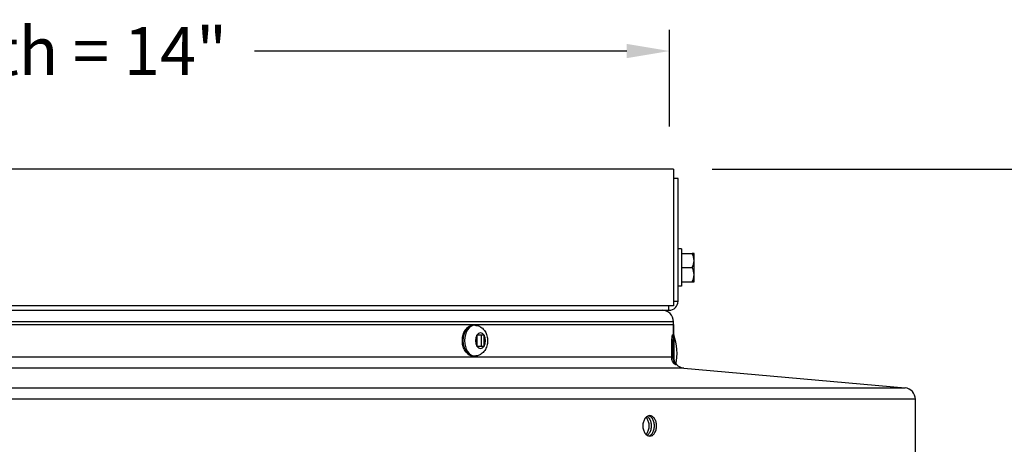
# Model space of a CAD drawing. Units: inches. Extents: x 2 to 86, y 1 to 67.
# Drawn here: x 62 to 70.6, y 57.5 to 61.2 of the extents above; entities that cross this region are included whole.
import ezdxf

# ---------------------------------------------------------------- set-up
doc = ezdxf.new("R2010")
doc.units = ezdxf.units.IN
doc.header["$LTSCALE"] = 4
doc.header["$MEASUREMENT"] = 0
for name, color, linetype in [('DIMENSIONS', 5, 'Continuous'), ('Visible (ANSI)', 7, 'Continuous'), ('Visible Narrow (ANSI)', 7, 'Continuous')]:
    doc.layers.add(name, color=color, linetype=linetype)
doc.styles.add('Arial', font='arial.ttf')
doc.dimstyles.new('Dimensions', dxfattribs={"dimtxt": 0.14, "dimasz": 0.125, "dimexe": 0.0625, "dimexo": 0.125, "dimgap": 0.09, "dimtad": 0, "dimtih": 1, "dimtoh": 1, "dimzin": 0, "dimdsep": 46, "dimlunit": 5, "dimtxsty": 'Arial', "dimcen": 0, "dimadec": 0, "dimazin": 0, "dimtfac": 1, "dimtofl": 0, "dimtmove": 0, "dimatfit": 3, "dimfxl": 1, "dimfrac": 2, "dimtolj": 1, "dimtzin": 0, "dimarcsym": 0})

# ---------------------------------------------------------------- blocks, each defined once
blk = doc.blocks.new('*D11')
at = {"layer": 'Defpoints', "color": 0, "transparency": 16777216}
for p in [(53.69, 60.9402), (53.69, 59.9013), (67.69, 59.9013)]:
    blk.add_point(p, dxfattribs=at)
at = {"layer": 'DIMENSIONS', "color": 0, "lineweight": -2, "transparency": 16777216}
for p, q in [((53.69, 60.2763), (53.69, 61.1277)), ((67.69, 60.2763), (67.69, 61.1277)), ((54.065, 60.9402), (57.334, 60.9402)), ((67.315, 60.9402), (64.0459, 60.9402))]:
    blk.add_line(p, q, dxfattribs=at)
at = {"layer": 'DIMENSIONS', "color": 0, "transparency": 16777216}
for points in [[(54.065, 61.0027), (54.065, 60.8777), (53.69, 60.9402)], [(67.315, 61.0027), (67.315, 60.8777), (67.69, 60.9402)]]:
    blk.add_solid(points, dxfattribs=at)
at = {"layer": 'DIMENSIONS', "color": 0, "transparency": 16777216, "insert": (60.69, 60.9402), "char_height": 0.42, "width": 7.698903, "attachment_point": 5, "style": 'Arial'}
blk.add_mtext('\\A1;Solar Panel Width = 14"', dxfattribs=at)
blk = doc.blocks.new('*D13')
at = {"layer": 'Defpoints', "color": 0, "transparency": 16777216}
for p in [(67.69, 59.9013), (74.0938, 59.9013), (70.2255, 43.5429)]:
    blk.add_point(p, dxfattribs=at)
at = {"layer": 'DIMENSIONS', "color": 0, "lineweight": -2, "transparency": 16777216}
for p, q in [((68.065, 59.9013), (74.2813, 59.9013)), ((74.0938, 59.5263), (74.0938, 52.9131)), ((74.0938, 43.9179), (74.0938, 50.5311)), ((70.6005, 43.5429), (74.2813, 43.5429))]:
    blk.add_line(p, q, dxfattribs=at)
at = {"layer": 'DIMENSIONS', "color": 0, "transparency": 16777216}
for points in [[(74.0313, 59.5263), (74.1563, 59.5263), (74.0938, 59.9013)], [(74.0313, 43.9179), (74.1563, 43.9179), (74.0938, 43.5429)]]:
    blk.add_solid(points, dxfattribs=at)
at = {"layer": 'DIMENSIONS', "color": 0, "transparency": 16777216, "insert": (74.0938, 51.7221), "char_height": 0.42, "attachment_point": 5, "style": 'Arial'}
blk.add_mtext('\\A1;Overall\\PHeight \\P16 3/8"', dxfattribs=at)

msp = doc.modelspace()

# ---------------------------------------------------------------- linework, layer by layer
at = {"layer": 'Visible (ANSI)'}
for p, q in [((67.72554, 59.90135), (53.72554, 59.90135)), ((67.72554, 59.90135), (67.72554, 58.70135)), ((67.76554, 59.82111), (67.72554, 59.82111)), ((67.76554, 58.74135), (67.76554, 59.82111)), ((67.79654, 59.20035), (67.76554, 59.20035)), ((67.79654, 59.20035), (67.79654, 58.87235)), ((67.79654, 59.16135), (67.89114, 59.16135)), ((67.90654, 59.16135), (67.89114, 59.16135)), ((67.90654, 59.09885), (67.90654, 59.16135)), ((67.90654, 58.97385), (67.90654, 59.09885)), ((67.79654, 59.03635), (67.89114, 59.03635)), ((67.79654, 58.91135), (67.89114, 58.91135)), ((67.89114, 58.91135), (67.90654, 58.91135)), ((67.90654, 58.91135), (67.90654, 58.97385)), ((67.79654, 58.87235), (67.76554, 58.87235)), ((67.72554, 58.70135), (53.72554, 58.70135)), ((55.49487, 58.66135), (65.95622, 58.66135)), ((65.95622, 58.66135), (67.68554, 58.66135)), ((67.72554, 58.2528), (67.72554, 58.56135)), ((53.72554, 58.53635), (67.72552, 58.53635)), ((65.98063, 58.52958), (65.96698, 58.52958)), ((67.72552, 58.53635), (67.72552, 58.2528)), ((67.72554, 58.53635), (67.72554, 58.53635)), ((67.72554, 58.53635), (67.72554, 58.2528)), ((67.72554, 58.53635), (67.72554, 58.2528)), ((65.99812, 58.44358), (65.99986, 58.44358)), ((65.99814, 58.441), (65.99814, 58.34815)), ((66.06187, 58.44358), (65.99986, 58.44358)), ((66.03804, 58.34558), (66.03804, 58.44358)), ((66.06187, 58.44358), (66.06357, 58.44358)), ((66.06359, 58.34815), (66.06359, 58.441)), ((67.72813, 58.44535), (67.71768, 58.44535)), ((65.99986, 58.34558), (65.99812, 58.34558)), ((65.99986, 58.34558), (66.06187, 58.34558)), ((66.06357, 58.34558), (66.06187, 58.34558)), ((65.98063, 58.25958), (65.96698, 58.25958)), ((67.81664, 58.1532), (69.75925, 57.97949)), ((69.85035, 57.41135), (69.85035, 57.87989))]:
    msp.add_line(p, q, dxfattribs=at)
for centre, radius, start, end in [((67.68554, 58.74135), 0.08, 270, 0), ((67.62554, 58.56135), 0.1, 0, 90), ((67.30716, 58.28635), 0.45, 346.834912, 20.690761), ((67.82554, 58.2528), 0.1, 180, 264.890198), ((69.75035, 57.87989), 0.1, 0, 84.890198)]:
    msp.add_arc(centre, radius, start, end, dxfattribs=at)
for centre, major_axis, ratio, start_param, end_param in [((67.72977, 59.09885), (0.17678, 0), 0.8660254, 0, 0.4205343), ((67.72977, 59.09885), (0.17678, 0), 0.8660254, 5.862651, 6.2831853), ((67.72977, 58.97385), (0.17678, 0), 0.8660254, 0, 0.4205343), ((67.72977, 58.97385), (0.17678, 0), 0.8660254, 5.862651, 6.2831853), ((67.71216, 58.28635), (0, 0.159), 0.0027465, 0.7267212, 1.9348015), ((67.72813, 58.28635), (0, 0.159), 0.0027465, 4.2828692, 8.4561516)]:
    msp.add_ellipse(centre, major_axis=major_axis, ratio=ratio, start_param=start_param, end_param=end_param, dxfattribs=at)
for points, knots in [([(65.96698, 58.25958), (65.95727, 58.25958), (65.94758, 58.26165), (65.92899, 58.26962), (65.92016, 58.2757), (65.90379, 58.29153), (65.89643, 58.30158), (65.88414, 58.32457), (65.87932, 58.33763), (65.87282, 58.36518), (65.87115, 58.37969), (65.87109, 58.40869), (65.8727, 58.42318), (65.87909, 58.45082), (65.88387, 58.46396), (65.89635, 58.48754), (65.90403, 58.498), (65.9216, 58.51469), (65.9314, 58.52107), (65.95003, 58.528), (65.9585, 58.52958), (65.96698, 58.52958)], [1.5707963, 1.5707963, 1.5707963, 1.5707963, 1.8499115, 1.8499115, 2.1443907, 2.1443907, 2.466519, 2.466519, 2.8019814, 2.8019814, 3.1386817, 3.1386817, 3.4748513, 3.4748513, 3.8115389, 3.8115389, 4.1470773, 4.1470773, 4.4685862, 4.4685862, 4.712389, 4.712389, 4.712389, 4.712389]), ([(65.98063, 58.52958), (65.99164, 58.52958), (66.00261, 58.52766), (66.02342, 58.52049), (66.03312, 58.51511), (66.05137, 58.50135), (66.05948, 58.49267), (66.0742, 58.4722), (66.08014, 58.46012), (66.08929, 58.43369), (66.09203, 58.41921), (66.0938, 58.38972), (66.09273, 58.3747), (66.08648, 58.34539), (66.08135, 58.33106), (66.0666, 58.30507), (66.05731, 58.29322), (66.03544, 58.27526), (66.02383, 58.26852), (66.00121, 58.26125), (65.99093, 58.25958), (65.98063, 58.25958)], [4.712389, 4.712389, 4.712389, 4.712389, 4.9383763, 4.9383763, 5.1785996, 5.1785996, 5.4608668, 5.4608668, 5.8050642, 5.8050642, 6.1937433, 6.1937433, 6.5919807, 6.5919807, 6.9876507, 6.9876507, 7.3525289, 7.3525289, 7.6424998, 7.6424998, 7.8539816, 7.8539816, 7.8539816, 7.8539816]), ([(67.71398, 58.25281), (67.71394, 58.25401), (67.71391, 58.25522), (67.71365, 58.26608), (67.71354, 58.27654), (67.71354, 58.29616), (67.71365, 58.30662), (67.71411, 58.32586), (67.71446, 58.33464), (67.71522, 58.34852), (67.7157, 58.35453), (67.7167, 58.36251), (67.71721, 58.36447), (67.71815, 58.36447), (67.71862, 58.36251), (67.71945, 58.35454), (67.71981, 58.34852), (67.72036, 58.33465), (67.72058, 58.32586), (67.72088, 58.30662), (67.72095, 58.29616), (67.72095, 58.28635)], [0.51398751, 0.51398751, 0.51398751, 0.51398751, 0.52354697, 0.52354697, 0.59829394, 0.59829394, 0.67304091, 0.67304091, 0.74778789, 0.74778789, 0.82263035, 0.82263035, 0.89747281, 0.89747281, 0.97228626, 0.97228626, 1.04709971, 1.04709971, 1.12184379, 1.12184379, 1.19658788, 1.19658788, 1.19658788, 1.19658788]), ([(67.72095, 58.28635), (67.72095, 58.27654), (67.72088, 58.26608), (67.72071, 58.25522), (67.72069, 58.25401), (67.72067, 58.25281)], [0, 0, 0, 0, 0.074744085, 0.074744085, 0.084299105, 0.084299105, 0.084299105, 0.084299105]), ([(67.57685, 57.64562), (67.57685, 57.63432), (67.57536, 57.62226), (67.56929, 57.60009), (67.56471, 57.58997), (67.55412, 57.57399), (67.5474, 57.56706), (67.53265, 57.55788), (67.52462, 57.55562), (67.50953, 57.55562), (67.50146, 57.55788), (67.48659, 57.56706), (67.47979, 57.57399), (67.46903, 57.58997), (67.46436, 57.60009), (67.45816, 57.62226), (67.45664, 57.63432), (67.45664, 57.64562), (67.45664, 57.65692), (67.45816, 57.66897), (67.46436, 57.69115), (67.46903, 57.70127), (67.47979, 57.71725), (67.48659, 57.72418), (67.50146, 57.73336), (67.50953, 57.73562), (67.52462, 57.73562), (67.53265, 57.73336), (67.5474, 57.72418), (67.55412, 57.71725), (67.56471, 57.70127), (67.56929, 57.69115), (67.57536, 57.66897), (67.57685, 57.65692), (67.57685, 57.64562)], [-0.6888894, -0.6888894, -0.6888894, -0.6888894, -0.6027782, -0.6027782, -0.5166671, -0.5166671, -0.4305559, -0.4305559, -0.3444447, -0.3444447, -0.2583335, -0.2583335, -0.1722224, -0.1722224, -0.0861112, -0.0861112, 0, 0, 0, 0.0861112, 0.0861112, 0.1722224, 0.1722224, 0.2583335, 0.2583335, 0.3444447, 0.3444447, 0.4305559, 0.4305559, 0.5166671, 0.5166671, 0.6027782, 0.6027782, 0.6888894, 0.6888894, 0.6888894, 0.6888894]), ([(67.51187, 57.64562), (67.51187, 57.65692), (67.51038, 57.66897), (67.50431, 57.69115), (67.49973, 57.70127), (67.4915, 57.71367), (67.48814, 57.71777), (67.48448, 57.72132)], [-0.68888951, -0.68888951, -0.68888951, -0.68888951, -0.60277833, -0.60277833, -0.51666714, -0.51666714, -0.46907493, -0.46907493, -0.46907493, -0.46907493]), ([(67.49384, 57.72865), (67.50114, 57.72406), (67.50779, 57.71718), (67.51833, 57.70127), (67.52291, 57.69115), (67.52899, 57.66897), (67.53048, 57.65692), (67.53048, 57.64562)], [0.43126971, 0.43126971, 0.43126971, 0.43126971, 0.51666712, 0.51666712, 0.6027783, 0.6027783, 0.68888949, 0.68888949, 0.68888949, 0.68888949]), ([(67.55824, 57.64562), (67.55824, 57.65692), (67.55675, 57.66897), (67.55068, 57.69115), (67.5461, 57.70127), (67.53551, 57.71725), (67.52879, 57.72418), (67.51702, 57.73151), (67.51239, 57.73342), (67.50776, 57.73451)], [-0.68888945, -0.68888945, -0.68888945, -0.68888945, -0.60277827, -0.60277827, -0.51666709, -0.51666709, -0.43055591, -0.43055591, -0.37917295, -0.37917295, -0.37917295, -0.37917295]), ([(67.48448, 57.56992), (67.48814, 57.57347), (67.4915, 57.57756), (67.49973, 57.58997), (67.50431, 57.60009), (67.51038, 57.62226), (67.51187, 57.63432), (67.51187, 57.64562)], [0.46907493, 0.46907493, 0.46907493, 0.46907493, 0.51666714, 0.51666714, 0.60277833, 0.60277833, 0.68888951, 0.68888951, 0.68888951, 0.68888951]), ([(67.53048, 57.64562), (67.53048, 57.63432), (67.52899, 57.62226), (67.52291, 57.60009), (67.51833, 57.58997), (67.50779, 57.57405), (67.50114, 57.56718), (67.49384, 57.56258)], [-0.68888949, -0.68888949, -0.68888949, -0.68888949, -0.6027783, -0.6027783, -0.51666712, -0.51666712, -0.43126971, -0.43126971, -0.43126971, -0.43126971]), ([(67.50776, 57.55673), (67.51239, 57.55782), (67.51702, 57.55973), (67.52879, 57.56706), (67.53551, 57.57399), (67.5461, 57.58997), (67.55068, 57.60009), (67.55675, 57.62226), (67.55824, 57.63432), (67.55824, 57.64562)], [0.37917295, 0.37917295, 0.37917295, 0.37917295, 0.43055591, 0.43055591, 0.51666709, 0.51666709, 0.60277827, 0.60277827, 0.68888945, 0.68888945, 0.68888945, 0.68888945])]:
    msp.add_open_spline(points, degree=3, knots=knots, dxfattribs=at)
for points in [[(65.99814, 58.441), (65.99814, 58.44143), (65.99814, 58.44229), (65.99813, 58.44315), (65.99812, 58.44358)], [(66.06357, 58.44358), (66.06358, 58.44315), (66.06359, 58.44229), (66.06359, 58.44143), (66.06359, 58.441)], [(65.99812, 58.34558), (65.99813, 58.346), (65.99814, 58.34686), (65.99814, 58.34772), (65.99814, 58.34815)], [(66.06359, 58.34815), (66.06359, 58.34772), (66.06359, 58.34686), (66.06358, 58.34601), (66.06357, 58.34558)]]:
    msp.add_open_spline(points, degree=3, dxfattribs=at)
at = {"layer": 'Visible Narrow (ANSI)'}
for p, q in [((67.72554, 58.74135), (67.76554, 58.74135)), ((67.68554, 58.66135), (67.68554, 58.70135)), ((67.72554, 58.56135), (53.72554, 58.56135)), ((67.71187, 58.2528), (67.71187, 58.40518)), ((67.71187, 58.2528), (67.71187, 58.40518)), ((53.72554, 58.2528), (67.72554, 58.2528)), ((67.81664, 58.1532), (53.63445, 58.1532)), ((51.69183, 57.97949), (69.75925, 57.97949)), ((69.85035, 57.87989), (51.60074, 57.87989))]:
    msp.add_line(p, q, dxfattribs=at)
for centre, major_axis, start_param, end_param in [((65.96698, 58.39458), (0, -0.135), 3.1415927, 6.2831853), ((65.98063, 58.39458), (0, -0.135), 3.1415927, 6.2831853), ((66.03087, 58.39458), (0, 0.0675), 5.5247687, 7.0416019), ((66.03087, 58.39458), (0, 0.0675), 0.8123797, 2.3292129), ((66.03087, 58.39458), (0, -0.0675), 0.8123797, 2.3292129), ((66.03087, 58.39458), (0, -0.0675), 5.5247687, 7.0416019)]:
    msp.add_ellipse(centre, major_axis=major_axis, ratio=0.6678527, start_param=start_param, end_param=end_param, dxfattribs=at)
for points, knots in [([(67.71187, 58.40518), (67.71267, 58.4166), (67.7136, 58.42638), (67.71563, 58.44135), (67.71673, 58.44535), (67.71863, 58.44535), (67.71954, 58.44136), (67.72106, 58.42513), (67.72167, 58.41289), (67.72255, 58.38465), (67.72289, 58.36678), (67.72332, 58.3276), (67.72341, 58.30631), (67.72341, 58.28635), (67.72341, 58.2754), (67.72338, 58.26406), (67.72332, 58.25281)], [-0.88980854, -0.88980854, -0.88980854, -0.88980854, -0.76106319, -0.76106319, -0.60870893, -0.60870893, -0.45647486, -0.45647486, -0.30424078, -0.30424078, -0.15212039, -0.15212039, 0, 0, 0, 0.08340155, 0.08340155, 0.08340155, 0.08340155]), ([(67.71187, 58.40518), (67.71267, 58.4166), (67.7136, 58.42638), (67.71563, 58.44135), (67.71673, 58.44535), (67.71863, 58.44535), (67.71954, 58.44136), (67.72106, 58.42513), (67.72167, 58.41289), (67.72255, 58.38465), (67.72289, 58.36678), (67.72332, 58.3276), (67.72341, 58.30631), (67.72341, 58.2754), (67.72338, 58.26405), (67.72332, 58.2528)], [0.32787367, 0.32787367, 0.32787367, 0.32787367, 0.45661902, 0.45661902, 0.60897328, 0.60897328, 0.76120735, 0.76120735, 0.91344143, 0.91344143, 1.06556182, 1.06556182, 1.21768221, 1.21768221, 1.30108376, 1.30108376, 1.30108376, 1.30108376]), ([(67.71175, 58.22974), (67.71178, 58.23218), (67.7118, 58.23482), (67.71183, 58.24033), (67.71185, 58.24311), (67.71186, 58.24799), (67.71187, 58.24912), (67.71187, 58.25097), (67.71187, 58.25196), (67.71187, 58.2528)], [3.12916138, 3.12916138, 3.12916138, 3.12916138, 3.19532582, 3.19532582, 3.23747678, 3.23747678, 3.24642697, 3.24642697, 3.25287193, 3.25287193, 3.25287193, 3.25287193]), ([(67.72777, 58.19628), (67.72395, 58.20151), (67.72056, 58.20717), (67.71529, 58.21847), (67.71327, 58.22398), (67.71175, 58.22974)], [-0.11479977, -0.11479977, -0.11479977, -0.11479977, -0.05845773, -0.05845773, -0.01000596, -0.01000596, -0.01000596, -0.01000596]), ([(67.72853, 58.22013), (67.73021, 58.21471), (67.73208, 58.21012), (67.73773, 58.19763), (67.74144, 58.19196), (67.74549, 58.18482), (67.74583, 58.18342), (67.74353, 58.18342), (67.74069, 58.18482), (67.73379, 58.19033), (67.73091, 58.1929), (67.72777, 58.19628)], [0.64813865, 0.64813865, 0.64813865, 0.64813865, 0.7146028, 0.7146028, 0.8890331, 0.8890331, 1.06346341, 1.06346341, 1.23789372, 1.23789372, 1.33262576, 1.33262576, 1.33262576, 1.33262576])]:
    msp.add_open_spline(points, degree=3, knots=knots, dxfattribs=at)
msp.add_open_spline([(67.72332, 58.2528), (67.72326, 58.24133), (67.72513, 58.23034), (67.72853, 58.22013)], degree=3, dxfattribs=at)

# ---------------------------------------------------------------- dimensions: what is measured, and where the dimension line sits
at = {"layer": 'DIMENSIONS'}
dim = msp.add_linear_dim(base=(53.68996, 60.94021), p1=(67.68996, 59.90135), p2=(53.68996, 59.90135), angle=180, text='Solar Panel Width = <>', dimstyle='Dimensions', override={"dimdec": 3, "dimpost": '"'}, dxfattribs=at)
dim.commit()
dim.dimension.update_dxf_attribs({"geometry": '*D11', "text_midpoint": (60.68996, 60.94021), "dimtype": 160})
dim = msp.add_linear_dim(base=(74.09379, 59.90135), p1=(70.22554, 43.54286), p2=(67.68996, 59.90135), angle=90, text='Overall\\PHeight \\P<>', dimstyle='Dimensions', override={"dimdec": 3, "dimpost": '"'}, dxfattribs=at)
dim.commit()
dim.dimension.update_dxf_attribs({"geometry": '*D13', "text_midpoint": (74.09379, 51.7221)})

doc.saveas('drawing.dxf')
